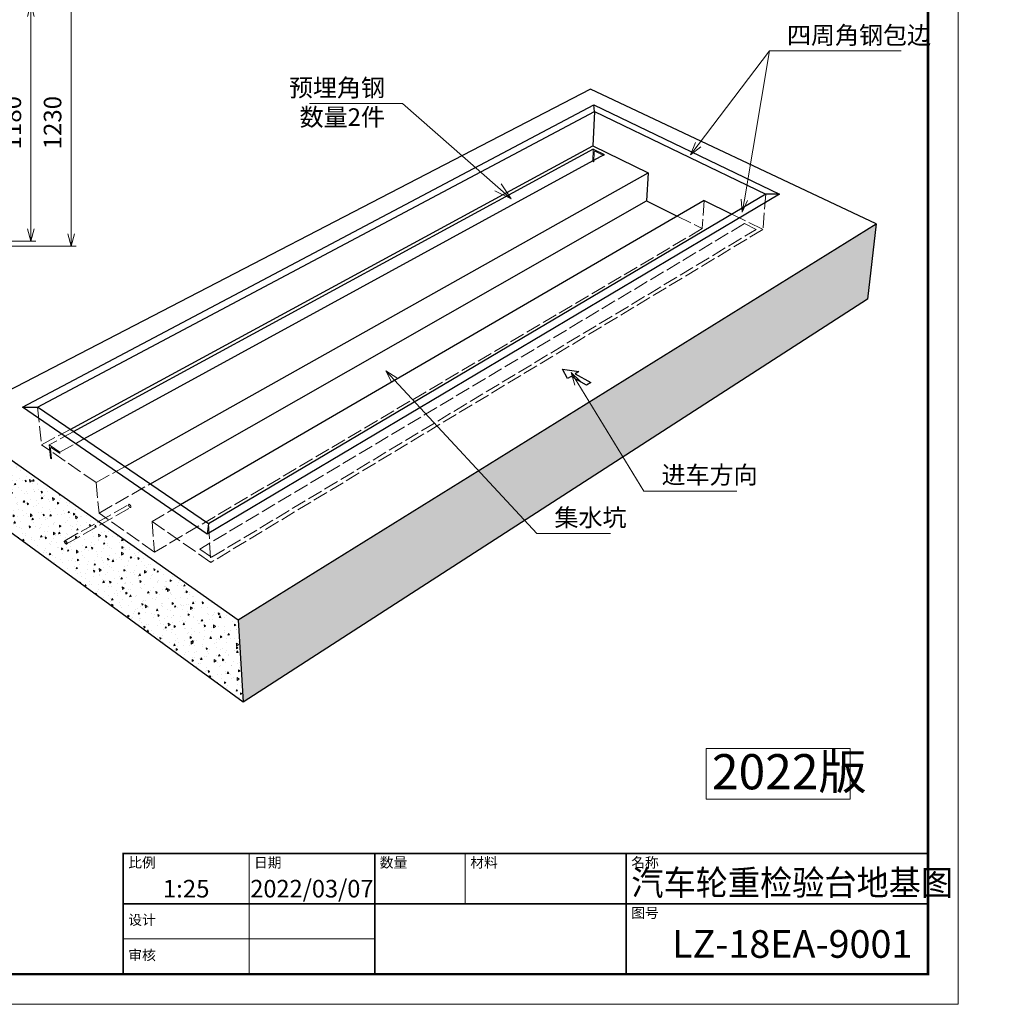
# Paper-space layout 'A3' of a CAD drawing. Units: millimetres. Extents: x 0 to 151460, y 0 to 7425.
# Drawn here: x 5835 to 10689, y 0 to 4896 of the extents above; entities that cross this region are included whole.
import ezdxf
from ezdxf.enums import TextEntityAlignment as Align

# ---------------------------------------------------------------- set-up
doc = ezdxf.new("R2010")
doc.units = ezdxf.units.MM
doc.header["$LTSCALE"] = 25
doc.linetypes.add('AM_ISO02W050x2', pattern=[3.75, 3, -0.75])
doc.linetypes.add('AM_ISO08W050', pattern=[18, 12, -1.5, 3, -1.5])
for name, color, linetype, lineweight in [('AM_0', 150, 'Continuous', 30), ('AM_3', 6, 'AM_ISO02W050x2', 13), ('AM_5', 92, 'Continuous', 18), ('AM_6', 140, 'Continuous', 18), ('AM_7', 1, 'AM_ISO08W050', 13), ('AM_8', 4, 'Continuous', 13), ('AM_BOR', 7, 'Continuous', 13)]:
    doc.layers.add(name, color=color, linetype=linetype, lineweight=lineweight)
doc.styles.get("Standard").update_dxf_attribs({"font": 'ISOCP.SHX', "bigfont": 'hzfs.shx'})
doc.dimstyles.new('AM_GB$0', dxfattribs={"dimtxt": 3.5, "dimasz": 2.5, "dimexe": 1, "dimexo": 1, "dimgap": 1.5, "dimtad": 1, "dimdsep": 46, "dimtxsty": 'Standard', "dimblk": 'OPEN30', "dimcen": 0, "dimclrd": 256, "dimclre": 256, "dimclrt": 140, "dimazin": 2, "dimtp": 0.1, "dimtm": 0.1, "dimtfac": 0.71, "dimtmove": 0, "dimatfit": 3, "dimldrblk": 'OPEN30', "dimfxl": 1, "dimlwd": 13, "dimlwe": 13, "dimarcsym": 0})

# ---------------------------------------------------------------- blocks, each defined once
blk = doc.blocks.new('A3_A')
at = {"layer": 'AM_BOR', "color": 12}
blk.add_lwpolyline([(0, 0), (420, 0), (420, 297), (0, 297)], close=True, dxfattribs=at)
at = {"layer": 'AM_BOR', "const_width": 0.5}
blk.add_lwpolyline([(19, 6), (414, 6), (414, 291), (19, 291)], close=True, dxfattribs=at)
blk = doc.blocks.new('新成')
at = {"layer": 'AM_BOR', "color": 12, "lineweight": 13}
for p, q in [((-135, 24), (-135, 0)), ((-92, 24), (-92, 14)), ((-160, 7), (-110, 7))]:
    blk.add_line(p, q, dxfattribs=at)
at = {"layer": 'AM_BOR', "const_width": 0.35}
blk.add_lwpolyline([(-160, 0), (0, 0), (0, 24), (-160, 24)], close=True, dxfattribs=at)
at = {"layer": 'AM_BOR', "color": 12, "lineweight": 13, "const_width": 0.35}
for points in [[(-110, 24), (-110, 0)], [(-60, 24), (-60, 0)]]:
    blk.add_lwpolyline(points, dxfattribs=at)
at = {"layer": 'AM_BOR', "color": 12, "const_width": 0.35}
blk.add_lwpolyline([(-160, 14), (0, 14)], dxfattribs=at)
at = {"layer": 'AM_BOR', "color": 12, "char_height": 2, "attachment_point": 1}
for s, insert in [('{\\fSimSun|b0|i0|c134|p2;\\W1;比例}', (-159, 23.2)), ('{\\fSimSun|b0|i0|c134|p2;\\W1;日期}', (-134, 23.2)), ('{\\fSimSun|b0|i0|c134|p2;\\W1;数量}', (-109, 23.2)), ('{\\fSimSun|b0|i0|c134|p2;\\W1;材料}', (-91, 23.2)), ('{\\fSimSun|b0|i0|c134|p2;\\W1;名称}', (-59, 23.2)), ('{\\fSimSun|b0|i0|c134|p2;\\W1;设计}', (-159, 11.8)), ('{\\fSimSun|b0|i0|c134|p2;\\W1;图号}', (-59, 13.2)), ('{\\fSimSun|b0|i0|c134|p2;\\W1;审核}', (-159, 4.8))]:
    blk.add_mtext(s, dxfattribs=dict(at, insert=insert))
at = {"layer": 'AM_BOR', "color": 140, "lineweight": 20}
blk.add_attdef('GEN-TITLE-DES{10.2}', text='', height=5, dxfattribs=at).set_placement((-27, 18.2), align=Align.MIDDLE_CENTER)
at = {"layer": 'AM_BOR', "color": 140, "lineweight": 18}
for tag, p in [('GEN-TITLE-SCA{4}', (-147.5, 17)), ('GEN-TITLE-DAT{6.6}', (-122.5, 17)), ('GEN-TITLE-QTY{4.4}', (-101, 17)), ('GEN-TITLE-MAT{8.4}', (-76, 17)), ('GEN-TITLE-CHKM{4.4}', (-144, 3.5))]:
    blk.add_attdef(tag, text='', height=3.5, dxfattribs=at).set_placement(p, align=Align.MIDDLE_CENTER)
at = {"layer": 'AM_BOR', "color": 140, "lineweight": 18, "flags": 1}
blk.add_attdef('GEN-TITLE-NAME{4.4}', text='', height=3.5, dxfattribs=at).set_placement((-144, 10.5), align=Align.MIDDLE_CENTER)
at = {"layer": 'AM_BOR', "color": 7, "lineweight": 25}
blk.add_attdef('GEN-TITLE-NR{9.3}', text='', height=5.5, dxfattribs=at).set_placement((-27, 6), align=Align.MIDDLE_CENTER)
blk = doc.blocks.new('_Open30')
at = {"color": 0, "linetype": 'ByBlock', "lineweight": -2}
for p, q in [((-1, 0.268), (0, 0)), ((0, 0), (-1, -0.268)), ((0, 0), (-1, 0))]:
    blk.add_line(p, q, dxfattribs=at)
blk = doc.blocks.new('*D12')
at = {"layer": 'AM_5', "linetype": 'ByBlock', "lineweight": 13, "transparency": 16777216}
for p, q in [((5456.5, 4974.3), (5916.1, 4974.3)), ((5891.1, 3856.8), (5891.1, 4911.8)), ((5456.5, 3794.3), (5916.1, 3794.3))]:
    blk.add_line(p, q, dxfattribs=at)
at = {"layer": 'Defpoints', "color": 0, "transparency": 16777216}
for p in [(5431.5, 4974.3), (5891.1, 4974.3), (5431.5, 3794.3)]:
    blk.add_point(p, dxfattribs=at)
at = {"layer": 'AM_5', "lineweight": 13, "transparency": 16777216, "xscale": 62.5, "yscale": 62.5, "zscale": 62.5}
for p, rotation in [((5891.1, 4974.3), 90), ((5891.1, 3794.3), 270)]:
    blk.add_blockref('_Open30', p, dxfattribs=dict(at, rotation=rotation))
at = {"layer": 'AM_5', "color": 140, "transparency": 16777216, "insert": (5809.9, 4384.3), "char_height": 87.5, "attachment_point": 5, "rotation": 90}
blk.add_mtext('1180', dxfattribs=at)
blk = doc.blocks.new('*D13')
at = {"layer": 'AM_5', "linetype": 'ByBlock', "lineweight": 13, "transparency": 16777216}
for p, q in [((5481.5, 4999.3), (6116.1, 4999.3)), ((6091.1, 4936.8), (6091.1, 3831.8)), ((5481.5, 3769.3), (6116.1, 3769.3))]:
    blk.add_line(p, q, dxfattribs=at)
at = {"layer": 'Defpoints', "color": 0, "transparency": 16777216}
for p in [(5456.5, 4999.3), (5456.5, 3769.3), (6091.1, 3769.3)]:
    blk.add_point(p, dxfattribs=at)
at = {"layer": 'AM_5', "lineweight": 13, "transparency": 16777216, "xscale": 62.5, "yscale": 62.5, "zscale": 62.5}
for p, rotation in [((6091.1, 4999.3), 90), ((6091.1, 3769.3), 270)]:
    blk.add_blockref('_Open30', p, dxfattribs=dict(at, rotation=rotation))
at = {"layer": 'AM_5', "color": 140, "transparency": 16777216, "insert": (6009.9, 4384.3), "char_height": 87.5, "attachment_point": 5, "rotation": 90}
blk.add_mtext('1230', dxfattribs=at)
blk = doc.blocks.new('*S31')
at = {"layer": 'AM_5', "linetype": 'Continuous'}
for p, q in [((8553.5, 3093.1), (8520.8, 3146.4)), ((8567.7, 3101.9), (8520.8, 3146.4)), ((8520.8, 3146.4), (8539.2, 3084.4))]:
    blk.add_line(p, q, dxfattribs=at)
at = {"layer": 'AM_5'}
for p, q in [((8882.2, 2557), (8553.5, 3093.1)), ((9343.2, 2557), (8882.2, 2557)), ((8969.7, 2557), (9343.2, 2557))]:
    blk.add_line(p, q, dxfattribs=at)
at = {"layer": 'AM_5', "color": 140, "insert": (8969.7, 2681.5), "char_height": 87.5, "attachment_point": 1}
blk.add_mtext('进车方向', dxfattribs=at)
blk = doc.blocks.new('*S32')
at = {"layer": 'AM_5', "linetype": 'Continuous'}
for p, q in [((7697.7, 3104.1), (7655.2, 3149.9)), ((7710, 3115.5), (7655.2, 3149.9)), ((7655.2, 3149.9), (7685.4, 3092.7))]:
    blk.add_line(p, q, dxfattribs=at)
at = {"layer": 'AM_5'}
for p, q in [((8405.8, 2341.4), (7697.7, 3104.1)), ((8772, 2341.4), (8405.8, 2341.4)), ((8493.3, 2341.4), (8772, 2341.4))]:
    blk.add_line(p, q, dxfattribs=at)
at = {"layer": 'AM_5', "color": 140, "insert": (8493.3, 2463.9), "char_height": 87.5, "attachment_point": 1}
blk.add_mtext('集水坑', dxfattribs=at)
blk = doc.blocks.new('*S33')
at = {"layer": 'AM_5'}
for p, q in [((9561.4, 4741.4), (9206.7, 4274.7)), ((10216.9, 4741.4), (9561.4, 4741.4)), ((9648.9, 4741.4), (10216.9, 4741.4))]:
    blk.add_line(p, q, dxfattribs=at)
at = {"layer": 'AM_5', "linetype": 'Continuous'}
for p, q in [((9193.4, 4284.9), (9168.9, 4225)), ((9206.7, 4274.7), (9168.9, 4225)), ((9168.9, 4225), (9220.1, 4264.6))]:
    blk.add_line(p, q, dxfattribs=at)
at = {"layer": 'AM_5', "color": 140, "insert": (9648.9, 4863), "char_height": 87.5, "attachment_point": 1}
blk.add_mtext('四周角钢包边', dxfattribs=at)
blk = doc.blocks.new('*S34')
at = {"layer": 'AM_5'}
for p, q in [((9561.4, 4741.4), (9437, 4000.4)), ((9605.2, 4741.4), (9561.4, 4741.4))]:
    blk.add_line(p, q, dxfattribs=at)
at = {"layer": 'AM_5', "linetype": 'Continuous'}
for p, q in [((9420.5, 4003.2), (9426.7, 3938.8)), ((9437, 4000.4), (9426.7, 3938.8)), ((9426.7, 3938.8), (9453.5, 3997.7))]:
    blk.add_line(p, q, dxfattribs=at)
blk = doc.blocks.new('*S35')
at = {"layer": 'AM_5'}
for p, q in [((7275.8, 4479.9), (7738.4, 4479.9)), ((7650.9, 4479.9), (7275.8, 4479.9)), ((7738.4, 4479.9), (8212.4, 4063.1))]:
    blk.add_line(p, q, dxfattribs=at)
at = {"layer": 'AM_5', "linetype": 'Continuous'}
for p, q in [((8278.2, 4005.3), (8227.9, 4080.7)), ((8197, 4045.4), (8278.2, 4005.3)), ((8212.4, 4063.1), (8278.2, 4005.3))]:
    blk.add_line(p, q, dxfattribs=at)
at = {"layer": 'AM_5', "color": 140, "insert": (7650.9, 4601.4), "char_height": 87.5, "attachment_point": 3}
blk.add_mtext('预埋角钢\\P数量2件', dxfattribs=at)

psp = doc.layouts.new('A3')

# ---------------------------------------------------------------- hatches: boundary and pattern name
at = {"layer": 'AM_8'}
h = psp.add_hatch(dxfattribs=at)
h.set_pattern_fill('AR-CONC', color=256, scale=0.5, angle=45, style=0)
h.paths.add_polyline_path([(10049.933, 3507.084), (6945.619, 1502.247), (6921.656, 1912.499), (10092.383, 3880.708)])
h = psp.add_hatch(dxfattribs=at)
h.set_pattern_fill('AR-CONC', color=256, scale=0.5, angle=45, style=0)
h.paths.add_polyline_path([(6921.656, 1912.499), (5506.117, 2908.627), (5558.627, 2514.666), (6945.619, 1502.247)])
edge = h.paths.add_edge_path(flags=16)
edge.add_arc((6067.034, 2290.85), 2.199, 251.693681, 296.788905, ccw=False)
edge.add_arc((6067.256, 2291.522), 2.907, 212.730955, 251.693681, ccw=False)
edge.add_arc((6078.7, 2307.097), 22.067, 222.886355, 230.990709, ccw=False)
edge.add_arc((6069.476, 2298.529), 9.477, 210.505935, 222.886355, ccw=False)
edge.add_arc((6097.619, 2315.11), 42.142, 205.952947, 210.505935, ccw=False)
edge.add_arc((6076.961, 2305.056), 19.167, 199.199684, 205.952947, ccw=False)
edge.add_arc((6069.177, 2302.346), 10.925, 186.07202, 199.199684, ccw=False)
edge.add_arc((6064.902, 2301.891), 6.626, 169.190695, 186.07202, ccw=False)
edge.add_arc((6061.487, 2302.543), 3.149, 140.429758, 169.190695, ccw=False)
edge.add_arc((6060.521, 2303.341), 1.896, 103.095393, 140.429758, ccw=False)
edge.add_arc((6060.655, 2302.767), 2.485, 71.762987, 103.095393, ccw=False)
edge.add_arc((6059.485, 2299.217), 6.222, 52.112939, 71.762987, ccw=False)
edge.add_arc((6053.231, 2291.181), 16.406, 42.901644, 52.112939, ccw=False)
edge.add_arc((6054.172, 2292.055), 15.122, 33.30633, 42.901644, ccw=False)
edge.add_arc((6049.291, 2288.848), 20.962, 25.948504, 33.30633, ccw=False)
edge.add_arc((6045.843, 2287.17), 24.796, 19.184172, 25.948504, ccw=False)
edge.add_arc((6058.944, 2291.728), 10.925, 6.039552, 19.184172, ccw=False)
edge.add_arc((6063.249, 2292.184), 6.596, -10.901891, 6.039552, ccw=False)
edge.add_arc((6067.294, 2291.405), 2.476, 320.305728, 349.098109, ccw=False)
edge.add_arc((6066.363, 2292.177), 3.686, 296.788905, 320.305728, ccw=False)

# ---------------------------------------------------------------- linework, layer by layer
at = {"layer": 'AM_0'}
for p, q in [((8672.419, 4551.309), (5506.117, 2908.627)), ((10092.383, 3880.708), (8672.419, 4551.309)), ((5848.271, 2968.878), (8688.431, 4472.608)), ((8691.54, 4440.405), (8688.431, 4472.608)), ((8688.431, 4472.608), (9611.377, 4029.275)), ((5923.85, 2968.878), (8691.54, 4440.405)), ((8691.54, 4440.405), (8684.732, 4269.424)), ((8691.54, 4440.405), (9544.19, 4029.275)), ((6085.22, 2858.695), (8684.732, 4269.424)), ((8684.732, 4269.424), (8958.218, 4134.709)), ((8686.269, 4253.027), (6101.671, 2847.462)), ((6154.573, 2811.341), (8739.703, 4226.656)), ((8686.269, 4253.027), (8739.703, 4226.656)), ((6356.523, 2673.451), (8958.218, 4134.709)), ((8958.218, 4134.709), (8950.676, 3995.758)), ((9611.377, 4029.275), (6767.436, 2337.866)), ((9544.19, 4029.275), (6773.178, 2388.96)), ((9611.377, 4029.275), (9544.19, 4029.275)), ((6482.663, 2587.322), (8950.676, 3995.758)), ((9237.238, 3997.269), (6634.886, 2483.386)), ((8950.676, 3995.758), (9103.25, 3919.324)), ((9237.238, 3997.269), (9375.265, 3929.279)), ((6921.656, 1912.499), (10092.383, 3880.708)), ((10092.383, 3880.708), (10049.933, 3507.084)), ((10049.933, 3507.084), (6945.619, 1502.247)), ((8533.147, 3158.635), (8614.433, 3146.095)), ((8557.875, 3111.664), (8533.147, 3158.635)), ((8614.433, 3146.095), (8596.803, 3135.363)), ((8596.803, 3135.363), (8673.984, 3092.183)), ((8575.594, 3122.451), (8557.875, 3111.664)), ((8652.784, 3079.151), (8575.594, 3122.451)), ((8673.984, 3092.183), (8652.784, 3079.151)), ((5848.271, 2968.878), (5923.85, 2968.878)), ((6767.436, 2337.866), (5848.271, 2968.878)), ((6773.178, 2388.96), (5923.85, 2968.878)), ((5506.117, 2908.627), (6921.656, 1912.499)), ((6945.619, 1502.247), (5558.627, 2514.666)), ((6773.178, 2388.96), (6767.436, 2337.866)), ((6921.656, 1912.499), (6945.619, 1502.247))]:
    psp.add_line(p, q, dxfattribs=at)
at = {"layer": 'AM_0', "flags": 128}
psp.add_lwpolyline([(6064.81, 2289.95, -0.03537666), (6062.532, 2292.079, -0.05407238), (6061.31, 2293.718, -0.01986877), (6059.727, 2296.668, -0.0294752), (6058.86, 2298.753, -0.05734297), (6058.314, 2301.19, -0.07379218), (6058.394, 2303.133, -0.12615621), (6059.06, 2304.549, -0.16435834), (6060.092, 2305.188, -0.13757158), (6061.432, 2305.127, -0.08595023), (6063.306, 2304.128, -0.04021351), (6065.249, 2302.349, -0.04189194), (6066.81, 2300.358, -0.0321156), (6068.14, 2298.02, -0.02952354), (6069.262, 2295.318, -0.0574172), (6069.808, 2292.878, -0.07405593), (6069.726, 2290.936, -0.12629561), (6069.2, 2289.823, -0.10297316), (6068.025, 2288.887, -0.19934434), (6066.343, 2288.762, -0.17166399), (6064.81, 2289.95)], format="xyb", dxfattribs=at)
at = {"layer": 'AM_3'}
for p, q in [((8683.813, 4191.52), (8686.269, 4253.027)), ((8691.07, 4237.292), (8689.206, 4190.924)), ((8737.653, 4221.359), (8697.345, 4241.266)), ((8739.703, 4226.656), (8739.527, 4222.536)), ((8687.353, 4189.76), (8683.813, 4191.52)), ((9544.19, 4029.275), (9529.222, 3853.442)), ((9237.238, 3997.269), (9227.53, 3857.063)), ((9103.25, 3919.324), (9227.53, 3857.063)), ((9375.265, 3929.279), (9529.222, 3853.442)), ((9437.593, 3882.236), (6729.801, 2263.613)), ((9437.593, 3882.236), (9495.937, 3853.442)), ((9227.53, 3857.063), (6505.309, 2248.46)), ((9529.222, 3853.442), (6785.609, 2197.437)), ((6788.397, 2222.99), (9495.937, 3853.442)), ((5923.85, 2968.878), (5944.325, 2782.232)), ((5944.325, 2782.232), (6085.22, 2858.695)), ((6101.671, 2847.462), (5981.725, 2782.232)), ((6034.534, 2745.622), (6154.573, 2811.341)), ((6215.093, 2594.016), (5944.325, 2782.232)), ((5981.725, 2782.232), (5988.927, 2715.311)), ((6034.534, 2745.622), (5981.725, 2782.232)), ((5993.935, 2713.874), (5988.52, 2764.318)), ((5993.633, 2767.758), (6033.473, 2740.121)), ((6035.004, 2741.137), (6034.534, 2745.622)), ((5988.927, 2715.311), (5992.424, 2712.871)), ((6215.093, 2594.016), (6356.523, 2673.451)), ((6215.093, 2594.016), (6229.544, 2442.873)), ((6229.544, 2442.873), (6482.663, 2587.322)), ((6059.527, 2304.978), (6377.955, 2486.08)), ((6068.596, 2289.098), (6386.859, 2470.482)), ((6634.886, 2483.386), (6492.993, 2400.841)), ((6505.309, 2248.46), (6229.544, 2442.873)), ((6492.993, 2400.841), (6505.309, 2248.46)), ((6785.609, 2197.437), (6492.993, 2400.841)), ((6773.178, 2388.96), (6785.609, 2197.437)), ((6788.397, 2222.99), (6729.801, 2263.613))]:
    psp.add_line(p, q, dxfattribs=at)
at = {"layer": 'AM_3', "flags": 128}
for points in [[(8697.345, 4241.266, 0.02214402), (8696.771, 4241.527, 0.03623612), (8696.403, 4241.644, 0.0065622), (8695.691, 4241.807, 0.02225992), (8695.478, 4241.842, 0.02680165), (8695.045, 4241.872, 0.02566371), (8694.592, 4241.855, 0.02949013), (8694.179, 4241.794, 0.02876442), (8693.767, 4241.682, 0.03064968), (8693.385, 4241.529, 0.03052048), (8693.023, 4241.329, 0.02970867), (8692.682, 4241.083, 0.03020896), (8692.379, 4240.803, 0.02703622), (8692.09, 4240.468, 0.02804026), (8691.85, 4240.118, 0.02364515), (8691.624, 4239.703, 0.02490699), (8691.449, 4239.29, 0.02041703), (8691.384, 4239.086, 0.00566881), (8691.187, 4238.34, 0.03378161), (8691.117, 4237.949, 0.0203964), (8691.07, 4237.292)], [(8739.527, 4222.536, -0.02047702), (8739.513, 4222.341, -0.03390362), (8739.491, 4222.225, -0.00570774), (8739.432, 4222.003, -0.02050257), (8739.412, 4221.943, -0.02495927), (8739.36, 4221.82, -0.02371528), (8739.292, 4221.697, -0.02804586), (8739.22, 4221.593, -0.02706549), (8739.134, 4221.494, -0.03014966), (8739.043, 4221.411, -0.02967356), (8738.942, 4221.338, -0.03040309), (8738.834, 4221.279, -0.03055151), (8738.72, 4221.234, -0.02862439), (8738.596, 4221.201, -0.02936037), (8738.473, 4221.183, -0.0255399), (8738.338, 4221.178, -0.02667802), (8738.209, 4221.187, -0.02217112), (8738.146, 4221.198, -0.00651917), (8737.933, 4221.246, -0.03612944), (8737.824, 4221.281, -0.02205984), (8737.653, 4221.359)], [(8689.206, 4190.924, -0.02047404), (8689.192, 4190.73, -0.03388181), (8689.171, 4190.615, -0.00570656), (8689.113, 4190.395, -0.02049783), (8689.094, 4190.335, -0.02502524), (8689.042, 4190.213, -0.02376103), (8688.975, 4190.091, -0.02817336), (8688.904, 4189.988, -0.02717666), (8688.819, 4189.89, -0.03032346), (8688.729, 4189.808, -0.02984074), (8688.629, 4189.736, -0.03057767), (8688.522, 4189.677, -0.03073123), (8688.409, 4189.633, -0.02874915), (8688.287, 4189.6, -0.02950069), (8688.166, 4189.583, -0.02559413), (8688.032, 4189.578, -0.02675331), (8687.904, 4189.588, -0.02216635), (8687.841, 4189.598, -0.00651765), (8687.631, 4189.647, -0.0361043), (8687.522, 4189.682, -0.02205636), (8687.353, 4189.76)], [(5988.52, 2764.318, -0.01859827), (5988.46, 2765.018, -0.03029751), (5988.466, 2765.448, -0.00483302), (5988.532, 2766.241, -0.01832882), (5988.559, 2766.45, -0.02691566), (5988.65, 2766.857, -0.02425831), (5988.797, 2767.297, -0.03494998), (5988.957, 2767.635, -0.03272314), (5989.174, 2767.97, -0.04224736), (5989.404, 2768.23, -0.04128072), (5989.681, 2768.453, -0.04371988), (5989.982, 2768.62, -0.04401717), (5990.305, 2768.732, -0.03739189), (5990.673, 2768.795, -0.03901939), (5991.031, 2768.801, -0.02827566), (5991.458, 2768.751, -0.03084154), (5991.842, 2768.659, -0.0210157), (5992.041, 2768.588, -0.0060915), (5992.716, 2768.308, -0.03369555), (5993.084, 2768.12, -0.02115193), (5993.633, 2767.758)], [(5992.424, 2712.871, 0.02099238), (5992.586, 2712.764, 0.03347604), (5992.695, 2712.708, 0.00601178), (5992.894, 2712.624, 0.0208419), (5992.953, 2712.603, 0.03066251), (5993.066, 2712.575, 0.02806709), (5993.192, 2712.56, 0.03891876), (5993.298, 2712.561, 0.03724477), (5993.407, 2712.579, 0.04412117), (5993.502, 2712.611, 0.04378492), (5993.591, 2712.659, 0.04156831), (5993.673, 2712.724, 0.04249563), (5993.741, 2712.8, 0.03300238), (5993.805, 2712.898, 0.03521038), (5993.852, 2712.998, 0.02443289), (5993.896, 2713.127, 0.0271008), (5993.923, 2713.247, 0.01842127), (5993.931, 2713.308, 0.00487581), (5993.951, 2713.541, 0.0304119), (5993.952, 2713.668, 0.01869012), (5993.935, 2713.874)], [(6033.473, 2740.121, 0.02104638), (6033.637, 2740.013, 0.033569), (6033.747, 2739.957, 0.00603811), (6033.948, 2739.873, 0.02090562), (6034.007, 2739.852, 0.03063343), (6034.122, 2739.824, 0.02806882), (6034.249, 2739.809, 0.03875405), (6034.356, 2739.81, 0.03709814), (6034.466, 2739.829, 0.04382449), (6034.563, 2739.861, 0.04349152), (6034.653, 2739.911, 0.04129829), (6034.736, 2739.976, 0.04222462), (6034.805, 2740.053, 0.03288967), (6034.87, 2740.152, 0.03507542), (6034.919, 2740.253, 0.02443792), (6034.963, 2740.383, 0.02707733), (6034.991, 2740.504, 0.01847184), (6034.999, 2740.566, 0.00489508), (6035.019, 2740.801, 0.03048798), (6035.021, 2740.929, 0.01873293), (6035.004, 2741.137)], [(6383.016, 2471.248, -0.03718487), (6380.751, 2473.302, -0.05617599), (6379.528, 2474.92, -0.02144882), (6377.977, 2477.811, -0.03161776), (6377.139, 2479.874, -0.05902931), (6376.639, 2482.279, -0.07467717), (6376.759, 2484.221, -0.12460827), (6377.461, 2485.642, -0.15803146), (6378.536, 2486.301, -0.13339896), (6379.918, 2486.262, -0.08703793), (6381.792, 2485.317, -0.04254613), (6383.719, 2483.606, -0.04370317), (6385.283, 2481.643, -0.03398876), (6386.599, 2479.329, -0.03166931), (6387.674, 2476.683, -0.05910187), (6388.174, 2474.275, -0.07492711), (6388.051, 2472.334, -0.12472937), (6387.491, 2471.206, -0.1011927), (6386.271, 2470.259, -0.19054564), (6384.595, 2470.122, -0.16374837), (6383.016, 2471.248)]]:
    psp.add_lwpolyline(points, format="xyb", dxfattribs=at)
at = {"layer": 'AM_7', "linetype": 'ByBlock'}
psp.add_lwpolyline([(9246.907, 1272.424), (9962.368, 1272.424), (9962.368, 1020.529), (9246.907, 1020.529)], close=True, dxfattribs=at)

# ---------------------------------------------------------------- block references
at = {"layer": 'AM_0', "lineweight": 0, "xscale": 25, "yscale": 25, "zscale": 25}
psp.add_blockref('A3_A', (0, 0), dxfattribs=at)
at = {"layer": 'AM_0', "lineweight": 0}
ref = psp.add_blockref('新成', (10350, 150), dxfattribs=dict(at, xscale=25, yscale=25, zscale=25))
ref.add_attrib('GEN-TITLE-NR{9.3}', 'LZ-18EA-9001', dxfattribs={"layer": 'AM_BOR', "color": 7, "lineweight": 25, "height": 137.5}).set_placement((9675, 300), align=Align.MIDDLE_CENTER)
ref.add_attrib('GEN-TITLE-DES{10.2}', '汽车轮重检验台地基图', dxfattribs={"layer": 'AM_BOR', "color": 140, "lineweight": 20, "height": 125, "width": 0.937532}).set_placement((9675, 605), align=Align.MIDDLE_CENTER)
ref.add_attrib('GEN-TITLE-DAT{6.6}', '2022/03/07', dxfattribs={"layer": 'AM_BOR', "color": 140, "lineweight": 18, "height": 87.5, "width": 0.981355}).set_placement((7287.5, 575), align=Align.MIDDLE_CENTER)
ref.add_attrib('GEN-TITLE-SCA{4}', '1:25', dxfattribs={"layer": 'AM_BOR', "color": 140, "lineweight": 18, "height": 87.5}).set_placement((6662.5, 575), align=Align.MIDDLE_CENTER)
at = {"layer": 'AM_5'}
for name, p in [('*S33', (0, 0)), ('*S34', (0, 0)), ('*S35', (0, 0)), ('*S32', (0, 0)), ('*S31', (55.665, -5.057))]:
    psp.add_blockref(name, p, dxfattribs=at)

# ---------------------------------------------------------------- texts
at = {"layer": 'AM_6', "insert": (1288.021, 2033.13), "char_height": 100, "attachment_point": 1}
psp.add_mtext_dynamic_manual_height_columns('\\pi1493.6;{\\H1.5x;技术要求\\P\\pi0;\\H0.83333x;1、根据土质情况地基应适当配置钢筋，地基应做防水处理；\\P2、混凝土强度等级不低于C20，厚度不低于200mm；\\P3、预埋地线，接地电阻小于4Ω；\\P4、预埋穿线管在浇注混凝土时不得堵塞。}', width=3631.55273, gutter_width=500, heights=[0], dxfattribs=at)
at = {"layer": 'AM_6', "color": 30, "lineweight": 70, "insert": (9275.777, 1243.997), "char_height": 175, "attachment_point": 1}
psp.add_mtext_dynamic_manual_height_columns('{\\C1;2022版}', width=707.05518, gutter_width=875, heights=[0], dxfattribs=at)

# ---------------------------------------------------------------- dimensions: what is measured, and where the dimension line sits
at = {"layer": 'AM_5'}
for base, p1, p2, picture, middle in [((6091.12, 3769.289), (5456.505, 4999.289), (5456.505, 3769.289), '*D13', (6009.862, 4384.289)), ((5891.12, 4974.289), (5431.505, 3794.289), (5431.505, 4974.289), '*D12', (5809.87, 4384.289))]:
    dim = psp.add_linear_dim(base=base, p1=p1, p2=p2, angle=90, dimstyle='AM_GB$0', override={"dimscale": 25, "dimarcsym": 1}, dxfattribs=at)
    dim.commit()
    dim.dimension.update_dxf_attribs({"geometry": picture, "text_midpoint": middle})

doc.saveas('drawing.dxf')
